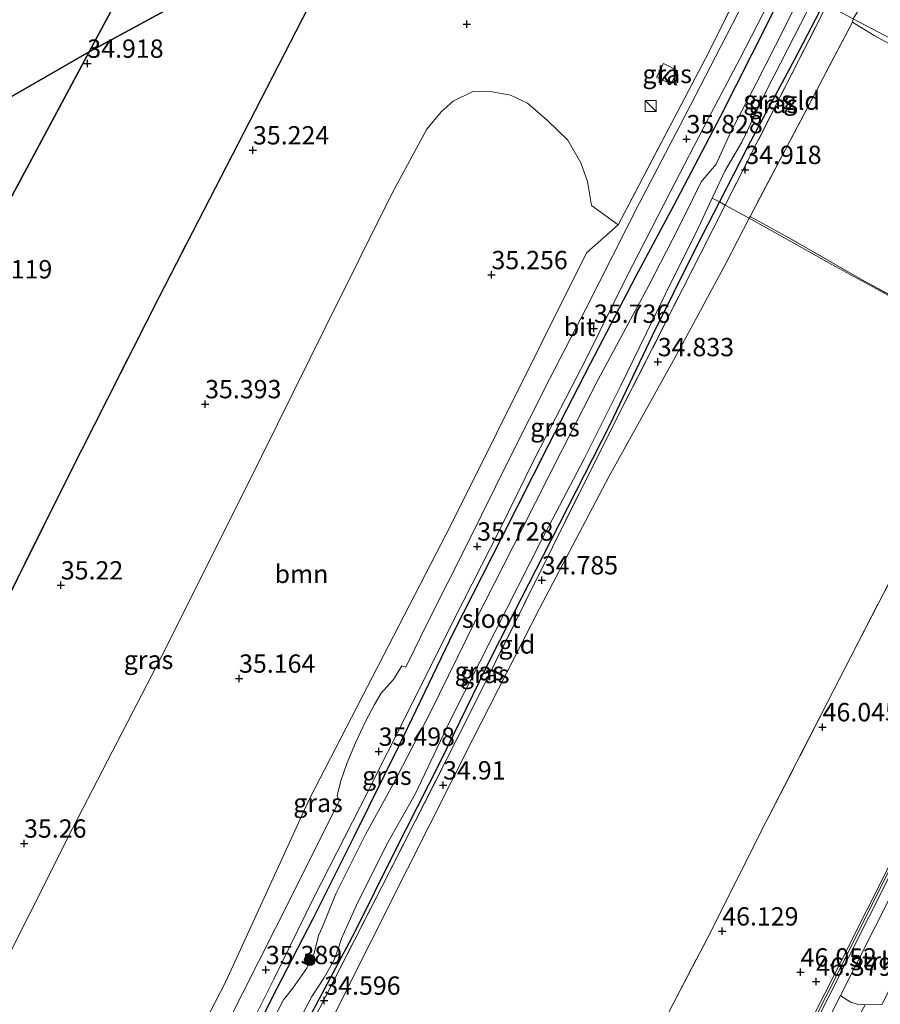
# Model space of a CAD drawing. Units: metres. Extents: x 179998 to 185244, y 331248 to 337501.
# Drawn here: x 181032 to 181149, y 332371 to 332506 of the extents above; entities that cross this region are included whole.
import ezdxf
from ezdxf.enums import TextEntityAlignment as Align

# ---------------------------------------------------------------- set-up
doc = ezdxf.new("R2010")
doc.units = ezdxf.units.M
doc.linetypes.add('IE-TERREINAFSCHEIDING', pattern=[10, 8, -2])
doc.layers.get('0').update_dxf_attribs({"lineweight": 25})
for name, color, linetype, lineweight in [('B-ME-GR-BOOM-GV-B6', 93, 'Continuous', 18), ('B-ME-GR-BOOM-S-B1', 93, 'Continuous', 18), ('B-ME-GR-STRUIKEN-GV-B6', 93, 'Continuous', 18), ('B-ME-GW-KRUINLIJN-L-B1', 93, 'Continuous', 18), ('B-ME-GW-TEENLIJN-L-B1', 93, 'Continuous', 18), ('B-ME-IE-GRASLAND-GV-B6', 93, 'Continuous', 18), ('B-ME-IE-GRONDWERKLIJN-GROND_INGERICHT-GV-B6', 253, 'Continuous', 18), ('B-ME-IE-HULPGEOMETRIE-L-B1', 53, 'Continuous', 18), ('B-ME-IE-INRICHTINGSELEMENT-S-B1', 253, 'Continuous', 18), ('B-ME-IE-TERREINAFSCHEIDING-DOORGANG-L-B1', 8, 'IE-TERREINAFSCHEIDING-KUNSTMATIG-OPEN', 18), ('B-ME-IE-TERREINAFSCHEIDING-RASTERHEKWERK-L-B1', 8, 'IE-TERREINAFSCHEIDING', 18), ('B-ME-OG-WATER-GV-B6', 153, 'Continuous', 18), ('B-ME-VH-VERH_SOORT-BITUMEN-GV-B6', 8, 'IE-TERREINAFSCHEIDING-NATUURLIJK-HOUTWAL', 18), ('B-ME-VH-VERH_SOORT-KLINKERS-GV-B6', 8, 'IE-TERREINAFSCHEIDING-NATUURLIJK-HOUTWAL', 18)]:
    doc.layers.add(name, color=color, linetype=linetype, lineweight=lineweight)
for name, color, linetype in [('B-ME-GR-BOS-GV-B6', 10, 'Continuous'), ('B-ME-GW-HOOGTEPUNT-S-B1', 10, 'Continuous'), ('B-ME-GW-INSTEEKWATERGANG-L-B1', 10, 'Continuous')]:
    doc.layers.add(name, color=color, linetype=linetype)
doc.styles.add('NLCS-ISO', font='NLCS-ISO.TTF')
doc.linetypes.add('IE-TERREINAFSCHEIDING-KUNSTMATIG-OPEN', pattern='A,7,-1.5,[67,NLCS.SHX,S=0.75,R=0,X=0,Y=0],-1.5', length=10)
doc.linetypes.add('IE-TERREINAFSCHEIDING-NATUURLIJK-HOUTWAL', pattern='A,7,-1.5,[67,NLCS.SHX,S=0.75,R=45,X=0,Y=0],-1.5,7,-1.5,[70,NLCS.SHX,S=0.75,R=0,X=0,Y=0],-1.5', length=20)

# ---------------------------------------------------------------- blocks, each defined once
blk = doc.blocks.new('hoogtepunt')
for p, q in [((-0.5, 0), (0.5, 0)), ((0, 0.5), (0, -0.5))]:
    blk.add_line(p, q)
blk = doc.blocks.new('boom')
h = blk.add_hatch(color=256)
edge = h.paths.add_edge_path()
edge.add_arc((0, 0), 0.75, 0, 360)
blk.add_circle((0, 0), 0.75)
blk = doc.blocks.new('kast')
blk.add_line((-0.75, -0.75), (0.75, 0.75))
blk.add_lwpolyline([(-0.75, 0.75), (0.75, 0.75), (0.75, -0.75), (-0.75, -0.75)], close=True)

msp = doc.modelspace()

# ---------------------------------------------------------------- linework, layer by layer
at = {"layer": 'B-ME-GR-BOOM-GV-B6'}
for points in [[(181027.269, 332372.353, 35.233), (181038.961, 332395.596, 35.237), (181051.104, 332419.075, 35.31), (181062.562, 332441.861, 35.327), (181073.406, 332463.842, 35.323), (181082.614, 332482.339, 35.323), (181087.28, 332490.954, 35.327), (181089.245, 332493.324, 35.327), (181090.877, 332494.781, 35.343), (181093.556, 332496.107, 35.343), (181096.225, 332496.078, 35.343), (181098.713, 332495.602, 35.343), (181101.054, 332494.507, 35.355), (181103.768, 332492.162, 35.363), (181106.566, 332489.454, 35.368), (181108.341, 332486.386, 35.38), (181109.23, 332483.844, 35.38), (181109.774, 332480.54, 35.466)], [(181109.774, 332480.54, 35.466), (181113.408, 332477.892, 35.776), (181109.081, 332474.082, 35.763), (181090.653, 332437.091, 35.86), (181071.258, 332399.513, 35.56), (181059.864, 332374.601, 35.443), (181045.499, 332346.761, 35.463), (181026.516, 332310.172, 35.433)]]:
    msp.add_polyline3d(points, dxfattribs=at)
at = {"layer": 'B-ME-GR-BOS-GV-B6'}
for points in [[(181067.279, 332515.788, 35.229), (181055.204, 332509.203, 35.103), (181041.197, 332501.519, 34.887), (181049.495, 332517.002, 35.53), (181052.601, 332518.087, 35.482), (181055.281, 332518.916, 35.462), (181057.786, 332519.815, 35.458), (181061.932, 332522.002, 35.438), (181069.568, 332526.353, 35.401), (181072.347, 332523.236, 35.243), (181067.279, 332515.788, 35.229)], [(181021.173, 332506.47, 35.836), (181032.079, 332510.535, 35.6), (181039.246, 332513.078, 35.592), (181049.495, 332517.002, 35.53), (181041.197, 332501.519, 34.887), (181029.509, 332494.805, 35.123)], [(181067.279, 332515.788, 35.229), (181072.586, 332510.534, 35.115), (181063.024, 332491.911, 35.277), (181050.702, 332468.003, 35.317), (181038.361, 332443.63, 35.321), (181027.898, 332422.654, 35.309), (181015.447, 332398.385, 35.136), (181002.804, 332373.622, 34.986), (180991.578, 332351.904, 35.059), (180980.677, 332330.206, 34.999), (180970.65, 332310.261, 34.777), (180966.99, 332303.257, 34.769), (180942.114, 332316.698, 34.596), (180953.106, 332337.2, 34.862), (180960.237, 332330.998, 34.952), (180965.729, 332326.099, 34.976), (180971.871, 332335.674, 34.993), (180959.45, 332349.039, 34.899), (181041.197, 332501.519, 34.887), (181055.204, 332509.203, 35.103), (181067.279, 332515.788, 35.229)], [(181029.509, 332494.805, 35.123), (181041.197, 332501.519, 34.887), (180959.45, 332349.039, 34.899)]]:
    msp.add_polyline3d(points, dxfattribs=at)
at = {"layer": 'B-ME-GR-STRUIKEN-GV-B6'}
msp.add_polyline3d([(181149.3972, 332371.4562, 44.034), (181147.1383, 332371.3891, 44.6594), (181146.062, 332371.5169, 45.1657), (181145.1668, 332371.7791, 45.6973), (181144.5001, 332372.1625, 46.153), (181143.7535, 332372.6998, 46.4289), (181150.6602, 332386.3083, 46.4673), (181151.7307, 332386.0038, 46.0721), (181152.5855, 332385.6237, 45.4242), (181154.1493, 332384.6856, 44.5424), (181155.6705, 332383.6519, 44.034), (181149.3972, 332371.4562, 44.034)], dxfattribs=at)
at = {"layer": 'B-ME-GW-INSTEEKWATERGANG-L-B1'}
for points in [[(181145.573, 332529.701, 36.167), (181144.185, 332526.59, 36.102), (181142.517, 332522.953, 35.869), (181138.624, 332515.315, 35.832), (181133.845, 332505.531, 35.756), (181127.288, 332492.577, 35.768), (181120.985, 332480.508, 35.764), (181115.785, 332470.831, 35.752), (181109.591, 332458.937, 35.74), (181103.892, 332447.893, 35.732), (181097.486, 332435.174, 35.732), (181090.952, 332422.285, 35.732), (181083.528, 332406.851, 35.575), (181077.337, 332394.356, 35.442), (181071.715, 332383.14, 35.418), (181066.105, 332372.227, 35.422), (181060.159, 332360.217, 35.413), (181055.21, 332350.554, 35.385), (181048.746, 332337.91, 35.377), (181042.36, 332325.335, 35.309), (181035.388, 332311.893, 35.301), (181028.088, 332297.418, 35.228), (181020.351, 332282.449, 35.2), (181017.176, 332276.413, 35.14)], [(181149.023, 332523.22, 35.22), (181148.785, 332522.49, 35.24), (181145.897, 332516.936, 35.244), (181143.667, 332512.552, 35.244), (181141.492, 332508.203, 35.083), (181137.508, 332500.481, 34.995), (181131.162, 332488.684, 35.019), (181127.269, 332481.037, 34.902), (181123.918, 332474.594, 34.926), (181118.068, 332462.761, 34.918), (181112.294, 332450.606, 34.89), (181104.202, 332434.704, 34.926), (181096.206, 332419.134, 34.926), (181089.125, 332404.594, 34.926), (181082.831, 332392.202, 34.87), (181077.464, 332381.39, 34.878), (181068.83, 332365.14, 34.761), (181064.155, 332355.792, 34.761), (181062.378, 332352.385, 34.729), (181056.62, 332341.768, 34.805), (181050.705, 332329.7, 34.801), (181042.105, 332312.428, 34.713), (181035.443, 332299.555, 34.713), (181028.365, 332285.296, 34.684)]]:
    msp.add_polyline3d(points, dxfattribs=at)
at = {"layer": 'B-ME-GW-KRUINLIJN-L-B1'}
for points in [[(181076.5359, 332244.4661, 46.2328), (181083.4262, 332257.8433, 46.3167), (181093.3569, 332276.8562, 46.2745), (181105.5188, 332300.5599, 46.2918), (181116.2347, 332321.7969, 46.2955), (181130.8705, 332350.8481, 46.3871), (181141.7573, 332372.4798, 46.4713), (181152.8318, 332394.5709, 46.5191), (181163.989, 332416.9078, 46.64), (181172.547, 332434.0428, 46.6063), (181177.75, 332444.2248, 46.5773), (181181.5993, 332451.7785, 46.5473), (181190.5019, 332469.0815, 46.6302), (181201.6767, 332490.88, 46.7338), (181215.3206, 332516.768, 46.5991), (181224.5466, 332534.428, 46.6117), (181239.4572, 332563.3536, 46.585), (181247.7507, 332580.4525, 46.6783), (181252.8511, 332590.3036, 46.6126)], [(181215.1414, 332512.3522, 46.6639), (181211.073, 332504.47, 46.6601), (181204.905, 332492.673, 46.6738), (181203.6325, 332490.2128, 46.6761), (181201.6785, 332486.4349, 46.6796), (181194.3103, 332472.1891, 46.6928), (181191.2008, 332466.161, 46.5344), (181189.4149, 332462.5739, 46.5429), (181185.5, 332454.884, 46.5771), (181181.756, 332447.319, 46.5248), (181179.6954, 332443.3448, 46.5336), (181176.7639, 332437.6909, 46.546), (181173.807, 332431.988, 46.5586), (181170.4188, 332425.0546, 46.5727), (181167.5651, 332419.2312, 46.5813), (181160.3923, 332405.1339, 46.4934), (181158.5562, 332401.5265, 46.4713), (181152.359, 332389.5825, 46.4682), (181150.6602, 332386.3083, 46.4673), (181143.7535, 332372.6998, 46.4289), (181139.0265, 332363.3242, 46.3954)]]:
    msp.add_polyline3d(points, dxfattribs=at)
at = {"layer": 'B-ME-GW-TEENLIJN-L-B1'}
for points in [[(181169.121, 332546.618, 37.001), (181169.81, 332546.871, 37.021), (181170.888, 332546.837, 37.049), (181173.254, 332546.224, 37.13), (181175.779, 332545.246, 37.266), (181176.901, 332544.904, 37.456), (181174.552, 332541.384, 37.146), (181170.026, 332535.883, 36.807), (181165.527, 332529.408, 36.598), (181162.465, 332525.345, 36.32), (181158.098, 332520.761, 35.901), (181155.243, 332518.529, 35.724), (181152.68, 332515.473, 35.567), (181149.349, 332511.572, 35.333), (181146.893, 332508.329, 35.26), (181145.505, 332506.021, 35.119), (181145.423, 332505.593, 35.317)], [(181131.426, 332479.061, 35.107), (181131.323, 332478.846, 35.148), (181128.109, 332472.64, 35.196), (181121.823, 332460.999, 35.144), (181112.193, 332443.592, 35.136), (181102.701, 332425.518, 35.099), (181093.584, 332407.701, 35.107), (181084.677, 332389.98, 34.914), (181074.823, 332370.39, 34.914), (181069.241, 332357.785, 34.922), (181065.652, 332350.703, 35.039), (181062.084, 332343.194, 34.962), (181055.964, 332332.307, 34.962), (181047.403, 332315.314, 34.882), (181038.529, 332297.684, 34.817), (181028.308, 332277.668, 34.797), (181025.661, 332271.797, 34.729)]]:
    msp.add_polyline3d(points, dxfattribs=at)
at = {"layer": 'B-ME-IE-GRASLAND-GV-B6'}
for points in [[(181027.898, 332422.654, 35.309), (181038.361, 332443.63, 35.321), (181050.702, 332468.003, 35.317), (181063.024, 332491.911, 35.277), (181072.586, 332510.534, 35.115), (181067.279, 332515.788, 35.229), (181072.347, 332523.236, 35.243), (181074.317, 332525.8, 35.258), (181076.87, 332524.338, 35.256), (181088.324, 332544.415, 35.26), (181106.523, 332533.676, 35.26), (181118.333, 332526.956, 35.426)], [(181028.088, 332297.418, 35.228), (181035.388, 332311.893, 35.301), (181042.36, 332325.335, 35.309), (181048.746, 332337.91, 35.377), (181055.21, 332350.554, 35.385), (181060.159, 332360.217, 35.413), (181066.105, 332372.227, 35.422), (181071.715, 332383.14, 35.418), (181077.337, 332394.356, 35.442), (181083.528, 332406.851, 35.575), (181090.952, 332422.285, 35.732), (181097.486, 332435.174, 35.732), (181103.892, 332447.893, 35.732), (181109.591, 332458.937, 35.74), (181115.785, 332470.831, 35.752), (181120.985, 332480.508, 35.764), (181127.288, 332492.577, 35.768), (181133.845, 332505.531, 35.756), (181138.624, 332515.315, 35.832), (181142.517, 332522.953, 35.869), (181144.185, 332526.59, 36.102), (181145.573, 332529.701, 36.167), (181146.509, 332529.576, 35.869)], [(181083.7202, 332257.7249, 46.2834), (181093.6509, 332276.7378, 46.2412), (181105.8128, 332300.4415, 46.2585), (181116.5287, 332321.6785, 46.2622), (181131.3624, 332351.1226, 46.355), (181142.091, 332372.346, 46.438), (181153.2078, 332394.3691, 46.4858), (181164.365, 332416.706, 46.6067), (181172.923, 332433.841, 46.573), (181178.126, 332444.023, 46.544), (181181.9753, 332451.5767, 46.514), (181182.5093, 332451.2932, 46.534), (181192.038, 332469.997, 46.6398), (181200.702, 332486.847, 46.748), (181210.113, 332504.597, 46.6122), (181219.649, 332522.989, 46.5378)], [(181143.369, 332519.582, 34.169), (181136.153, 332504.906, 34.185), (181132.285, 332497.304, 34.189), (181128.815, 332490.617, 34.193), (181126.794, 332486.217, 34.195), (181124.737, 332483.801, 34.197), (181123.583, 332481.385, 34.197), (181121.598, 332477.419, 34.199), (181117.608, 332469.645, 34.204), (181110.711, 332456.813, 34.212), (181105.713, 332447.082, 34.217), (181100.359, 332436.472, 34.224), (181093.999, 332423.971, 34.231), (181087.775, 332411.378, 34.238), (181082.693, 332401.539, 34.243), (181078.928, 332394.647, 34.247), (181074.88, 332386.545, 34.252), (181073.036, 332382.068, 34.254), (181072.501, 332380.892, 34.255), (181071.895, 332378.469, 34.256), (181070.896, 332376.402, 34.257), (181069.006, 332373.693, 34.259), (181067.75, 332372.067, 34.26), (181065.61, 332367.933, 34.262)], [(181138.624, 332515.315, 35.832), (181133.845, 332505.531, 35.756), (181127.288, 332492.577, 35.768), (181120.985, 332480.508, 35.764), (181115.785, 332470.831, 35.752), (181109.591, 332458.937, 35.74), (181103.892, 332447.893, 35.732), (181097.486, 332435.174, 35.732), (181090.952, 332422.285, 35.732), (181083.528, 332406.851, 35.575), (181077.337, 332394.356, 35.442), (181071.715, 332383.14, 35.418), (181066.105, 332372.227, 35.422), (181060.159, 332360.217, 35.413), (181055.21, 332350.554, 35.385), (181048.746, 332337.91, 35.377), (181042.36, 332325.335, 35.309), (181035.388, 332311.893, 35.301), (181028.088, 332297.418, 35.228)], [(181026.516, 332310.172, 35.433), (181045.499, 332346.761, 35.463), (181059.864, 332374.601, 35.443), (181071.258, 332399.513, 35.56), (181090.653, 332437.091, 35.86), (181109.081, 332474.082, 35.763), (181113.408, 332477.892, 35.776), (181125.337, 332500.629, 35.72), (181131.608, 332513.21, 35.72)], [(181131.608, 332513.21, 35.72), (181125.337, 332500.629, 35.72), (181113.408, 332477.892, 35.776), (181109.774, 332480.54, 35.466), (181109.23, 332483.844, 35.38), (181108.341, 332486.386, 35.38), (181106.566, 332489.454, 35.368), (181103.768, 332492.162, 35.363), (181101.054, 332494.507, 35.355), (181098.713, 332495.602, 35.343), (181096.225, 332496.078, 35.343), (181093.556, 332496.107, 35.343), (181090.877, 332494.781, 35.343), (181089.245, 332493.324, 35.327), (181087.28, 332490.954, 35.327), (181082.614, 332482.339, 35.323), (181073.406, 332463.842, 35.323), (181062.562, 332441.861, 35.327), (181051.104, 332419.075, 35.31), (181038.961, 332395.596, 35.237), (181027.269, 332372.353, 35.233)], [(181215.1414, 332512.3522, 46.6639), (181211.073, 332504.47, 46.6601), (181204.905, 332492.673, 46.6738), (181203.6325, 332490.2128, 46.6761), (181201.6785, 332486.4349, 46.6796), (181194.3103, 332472.1891, 46.6928), (181191.2008, 332466.161, 46.5344), (181189.4149, 332462.5739, 46.5429), (181185.5, 332454.884, 46.5771), (181181.756, 332447.319, 46.5248), (181179.6954, 332443.3448, 46.5336), (181176.7639, 332437.6909, 46.546), (181173.807, 332431.988, 46.5586), (181170.4188, 332425.0546, 46.5727), (181167.5651, 332419.2312, 46.5813), (181160.3923, 332405.1339, 46.4934), (181158.5562, 332401.5265, 46.4713), (181152.359, 332389.5825, 46.4682), (181150.6602, 332386.3083, 46.4673), (181143.7535, 332372.6998, 46.4289), (181139.0265, 332363.3242, 46.3954)], [(181030.556, 332303.52, 35.321), (181038.869, 332319.819, 35.373), (181046.441, 332334.816, 35.458), (181053.148, 332348.192, 35.462), (181060.187, 332362.435, 35.438), (181066.386, 332374.902, 35.43), (181071.884, 332386.05, 35.373), (181078.175, 332398.462, 35.502), (181085.657, 332413.287, 35.72), (181091.015, 332424.087, 35.788), (181097.236, 332436.235, 35.788), (181102.027, 332446.071, 35.82), (181109.081, 332459.72, 35.82), (181114.577, 332470.752, 35.816), (181120.518, 332482.369, 35.816), (181125.732, 332492.484, 35.812), (181130.048, 332500.601, 35.764), (181134.763, 332509.832, 35.893)], [(181120.3999, 332370.4946, 45.8761), (181125.6505, 332380.604, 45.9602), (181133.6833, 332396.5274, 45.9466), (181145.2173, 332419.0036, 45.9565), (181157.4908, 332442.7162, 46.0774), (181166.19, 332459.405, 45.9915), (181166.43, 332459.752, 46.0227), (181166.807, 332460.331, 46.0352), (181167.866, 332461.532, 46.0352), (181168.835, 332463.175, 46.007), (181169.846, 332465.071, 46.0028), (181170.973, 332467.491, 45.972), (181174.022, 332472.93, 46.189), (181176.728, 332478.908, 46.252), (181180.31, 332486.517, 46.193), (181180.452, 332487.2661, 46.2231), (181191.1751, 332509.0645, 46.2152)], [(181141.492, 332508.203, 35.083), (181137.508, 332500.481, 34.995), (181131.162, 332488.684, 35.019), (181127.269, 332481.037, 34.902), (181126.274, 332481.562, 34.197), (181126.685, 332482.432, 34.197), (181127.993, 332485.235, 34.195), (181130.314, 332489.194, 34.193), (181133.783, 332496.449, 34.189), (181140.156, 332508.9, 34.179), (181141.492, 332508.203, 35.083)], [(181130.599, 332508.38, 35.796), (181126.706, 332500.86, 35.792), (181121.907, 332491.541, 35.812), (181116.321, 332480.902, 35.776), (181109.006, 332466.449, 35.78), (181104.081, 332456.928, 35.784), (181098.53, 332445.906, 35.76), (181092.874, 332434.513, 35.764), (181087.435, 332423.638, 35.744), (181084.408, 332417.493, 35.74), (181083.876, 332417.676, 35.752), (181082.749, 332415.851, 35.675), (181081.827, 332414.82, 35.647), (181081.068, 332413.967, 35.615), (181080.156, 332412.42, 35.587), (181078.942, 332410.082, 35.567), (181077.572, 332407.185, 35.502), (181076.36, 332404.382, 35.466), (181075.541, 332402.005, 35.474), (181075.062, 332399.956, 35.474), (181075.326, 332399.263, 35.466)], [(181141.931, 332507.966, 35.21), (181128.048, 332480.621, 35.118), (181127.269, 332481.037, 34.902), (181131.162, 332488.684, 35.019), (181137.508, 332500.481, 34.995), (181141.492, 332508.203, 35.083), (181141.931, 332507.966, 35.21)], [(181145.423, 332505.593, 35.317), (181148.392, 332503.756, 36.276), (181159.25, 332497.857, 39.417), (181180.31, 332486.517, 46.193), (181176.728, 332478.908, 46.252), (181174.022, 332472.93, 46.189), (181169.172, 332475.649, 44.735), (181166.983, 332471.725, 44.461), (181166.176, 332470.183, 44.501), (181170.973, 332467.491, 45.972), (181169.846, 332465.071, 46.0028), (181168.835, 332463.175, 46.007), (181167.866, 332461.532, 46.0352), (181166.807, 332460.331, 46.0352), (181166.43, 332459.752, 46.0227), (181159.252, 332463.532, 43.746), (181146.642, 332470.469, 39.589), (181136.734, 332476.147, 36.822), (181131.426, 332479.061, 35.107), (181145.423, 332505.593, 35.317)], [(181118.676, 332498.089, 35.409), (181120.596, 332497.102, 35.409), (181121.544, 332498.947, 35.409), (181119.624, 332499.934, 35.409), (181118.676, 332498.089, 35.409)], [(181128.048, 332480.621, 35.118), (181124.738, 332474.143, 35.225), (181113.56, 332452.133, 35.128), (181104.439, 332433.917, 35.307), (181092.862, 332410.528, 35.157), (181081.208, 332387.617, 34.963), (181068.923, 332363.614, 34.871), (181062.857, 332352.121, 34.769), (181062.378, 332352.385, 34.729), (181064.155, 332355.792, 34.761), (181068.83, 332365.14, 34.761), (181077.464, 332381.39, 34.878), (181082.831, 332392.202, 34.87), (181089.125, 332404.594, 34.926), (181096.206, 332419.134, 34.926), (181104.202, 332434.704, 34.926), (181112.294, 332450.606, 34.89), (181118.068, 332462.761, 34.918), (181123.918, 332474.594, 34.926), (181127.269, 332481.037, 34.902), (181128.048, 332480.621, 35.118)], [(181127.269, 332481.037, 34.902), (181123.918, 332474.594, 34.926), (181118.068, 332462.761, 34.918), (181112.294, 332450.606, 34.89), (181104.202, 332434.704, 34.926), (181096.206, 332419.134, 34.926), (181089.125, 332404.594, 34.926), (181082.831, 332392.202, 34.87), (181077.464, 332381.39, 34.878), (181068.83, 332365.14, 34.761)], [(181070.415, 332370.314, 34.26), (181071.602, 332372.539, 34.259), (181073.247, 332375.066, 34.257), (181074.642, 332377.559, 34.256), (181075.196, 332379.069, 34.255), (181075.655, 332380.475, 34.254), (181077.672, 332385.034, 34.252), (181081.791, 332393.254, 34.247), (181085.7, 332400.188, 34.243), (181090.454, 332410.149, 34.238), (181096.579, 332422.315, 34.231), (181102.987, 332434.961, 34.224), (181108.781, 332445.982, 34.217), (181113.727, 332455.878, 34.212), (181119.87, 332468.495, 34.204), (181124.328, 332477.442, 34.199), (181126.274, 332481.562, 34.197), (181127.269, 332481.037, 34.902)], [(181181.1891, 332451.9986, 46.5522), (181172.8072, 332435.2131, 46.5829), (181170.9238, 332431.4559, 46.5956), (181167.6774, 332424.8267, 46.604), (181154.4133, 332398.3371, 46.5225), (181143.9056, 332377.4594, 46.481), (181132.6119, 332355.1048, 46.3852), (181123.0682, 332336.2187, 46.221), (181112.5976, 332315.1576, 46.2655), (181102.8084, 332295.9805, 46.2536), (181091.2512, 332273.2494, 46.2528), (181081.7402, 332255.3978, 46.2832)], [(181075.326, 332399.263, 35.466), (181071.926, 332392.409, 35.397), (181066.644, 332381.861, 35.389), (181059.997, 332368.74, 35.405), (181053.098, 332354.855, 35.405), (181046.434, 332341.688, 35.409), (181040.702, 332330.366, 35.409), (181036.471, 332321.928, 35.405), (181035.263, 332320.997, 35.438), (181034.561, 332319.541, 35.422), (181033.248, 332317.809, 35.393), (181031.482, 332315.119, 35.377)], [(181147.1383, 332371.3891, 44.6594), (181146.9322, 332370.9983, 44.6628), (181140.2316, 332357.8577, 44.6421), (181138.8458, 332355.1106, 44.6376), (181137.0891, 332356.2103, 45.5934), (181135.8286, 332356.8201, 46.3754), (181139.0265, 332363.3242, 46.3954), (181143.7535, 332372.6998, 46.4289), (181144.5001, 332372.1625, 46.153), (181145.1668, 332371.7791, 45.6973), (181146.062, 332371.5169, 45.1657), (181147.1383, 332371.3891, 44.6594)]]:
    msp.add_polyline3d(points, dxfattribs=at)
at = {"layer": 'B-ME-IE-GRONDWERKLIJN-GROND_INGERICHT-GV-B6'}
for points in [[(181191.1751, 332509.0645, 46.2152), (181180.452, 332487.2661, 46.2231), (181180.31, 332486.517, 46.193), (181159.25, 332497.857, 39.417), (181148.392, 332503.756, 36.276), (181145.423, 332505.593, 35.317), (181145.505, 332506.021, 35.119)], [(181145.505, 332506.021, 35.119), (181145.423, 332505.593, 35.317), (181131.426, 332479.061, 35.107), (181131.323, 332478.846, 35.148), (181128.048, 332480.621, 35.118), (181141.931, 332507.966, 35.21), (181145.505, 332506.021, 35.119)], [(181131.323, 332478.846, 35.148), (181128.109, 332472.64, 35.196), (181121.823, 332460.999, 35.144), (181112.193, 332443.592, 35.136), (181102.701, 332425.518, 35.099), (181093.584, 332407.701, 35.107), (181084.677, 332389.98, 34.914), (181074.823, 332370.39, 34.914), (181069.241, 332357.785, 34.922), (181065.652, 332350.703, 35.039), (181062.857, 332352.121, 34.769), (181068.923, 332363.614, 34.871), (181081.208, 332387.617, 34.963), (181092.862, 332410.528, 35.157), (181104.439, 332433.917, 35.307), (181113.56, 332452.133, 35.128), (181124.738, 332474.143, 35.225), (181128.048, 332480.621, 35.118), (181131.323, 332478.846, 35.148)], [(181074.823, 332370.39, 34.914), (181084.677, 332389.98, 34.914), (181093.584, 332407.701, 35.107), (181102.701, 332425.518, 35.099), (181112.193, 332443.592, 35.136), (181121.823, 332460.999, 35.144), (181128.109, 332472.64, 35.196), (181131.323, 332478.846, 35.148), (181131.426, 332479.061, 35.107), (181136.734, 332476.147, 36.822), (181146.642, 332470.469, 39.589), (181159.252, 332463.532, 43.746), (181166.43, 332459.752, 46.0227), (181166.19, 332459.405, 45.9915), (181157.4908, 332442.7162, 46.0774), (181145.2173, 332419.0036, 45.9565), (181133.6833, 332396.5274, 45.9466), (181125.6505, 332380.604, 45.9602), (181120.3999, 332370.4946, 45.8761)]]:
    msp.add_polyline3d(points, dxfattribs=at)
at = {"layer": 'B-ME-IE-HULPGEOMETRIE-L-B1'}
msp.add_polyline3d([(180942.114, 332316.698, 34.596), (180953.106, 332337.2, 34.862), (180959.45, 332349.039, 34.899), (181041.197, 332501.519, 34.887), (181049.495, 332517.002, 35.53), (181053.755, 332523.136, 35.446), (181057.167, 332529.477, 35.458), (181080.77, 332573.005, 37.75), (181084.178, 332579.316, 37.661), (181088.189, 332587.433, 35.502), (181089.397, 332589.748, 35.375), (181090.934, 332592.693, 35.373), (181092.068, 332594.53, 35.232), (181123.354, 332661.185, 35.784)], dxfattribs=at)
at = {"layer": 'B-ME-IE-TERREINAFSCHEIDING-DOORGANG-L-B1'}
msp.add_line((181131.323, 332478.846, 35.148), (181128.048, 332480.621, 35.118), dxfattribs=at)
at = {"layer": 'B-ME-IE-TERREINAFSCHEIDING-RASTERHEKWERK-L-B1'}
for p, q in [((181128.048, 332480.621, 35.118), (181141.931, 332507.966, 35.21)), ((181145.423, 332505.593, 35.317), (181131.426, 332479.061, 35.107)), ((181113.408, 332477.892, 35.776), (181109.774, 332480.54, 35.466)), ((181127.269, 332481.037, 34.902), (181126.274, 332481.562, 34.197)), ((181128.048, 332480.621, 35.118), (181127.269, 332481.037, 34.902))]:
    msp.add_line(p, q, dxfattribs=at)
for points in [[(180966.99, 332303.257, 34.769), (180970.65, 332310.261, 34.777), (180980.677, 332330.206, 34.999), (180991.578, 332351.904, 35.059), (181002.804, 332373.622, 34.986), (181015.447, 332398.385, 35.136), (181027.898, 332422.654, 35.309), (181038.361, 332443.63, 35.321), (181050.702, 332468.003, 35.317), (181063.024, 332491.911, 35.277), (181072.586, 332510.534, 35.115), (181067.279, 332515.788, 35.229), (181072.347, 332523.236, 35.243), (181074.317, 332525.8, 35.258)], [(181130.363, 332519.163, 35.687), (181130.85, 332517.397, 35.695), (181131.608, 332513.21, 35.72), (181125.337, 332500.629, 35.72), (181113.408, 332477.892, 35.776)], [(181067.279, 332515.788, 35.229), (181055.204, 332509.203, 35.103), (181041.197, 332501.519, 34.887)], [(181180.452, 332487.2661, 46.2231), (181175.8526, 332489.7984, 44.7895), (181170.8516, 332492.5039, 43.0927), (181166.4034, 332494.7669, 41.6199), (181160.504, 332497.9637, 39.7705), (181155.6489, 332500.585, 38.2627), (181150.7708, 332503.2719, 36.7927), (181145.505, 332506.021, 35.119)], [(181186.007, 332483.3399, 46.368), (181180.31, 332486.517, 46.193), (181159.25, 332497.857, 39.417), (181148.392, 332503.756, 36.276), (181145.423, 332505.593, 35.317)], [(181041.197, 332501.519, 34.887), (181029.509, 332494.805, 35.123), (181014.675, 332486.547, 35.372), (181004.782, 332480.983, 35.372), (180990.114, 332472.51, 35.429), (180980.356, 332467, 35.616), (180962.919, 332456.397, 35.624), (180941.591, 332443.183, 35.469), (180927.278, 332434.301, 35.502), (180911.929, 332424.633, 35.575), (180895.823, 332412.755, 35.522), (180878.008, 332400.864, 35.298), (180864.951, 332391.436, 35.046), (180849.167, 332380.987, 35.107), (180829.492, 332367.234, 34.842), (180813.661, 332356.242, 34.536), (180806.832, 332351.597, 34.536)], [(181187.8983, 332482.2958, 46.368), (181192.2259, 332479.9831, 46.542), (181178.2596, 332453.5686, 46.4411), (181166.43, 332459.752, 46.0227), (181159.252, 332463.532, 43.746), (181146.642, 332470.469, 39.589), (181136.734, 332476.147, 36.822), (181131.426, 332479.061, 35.107)], [(181062.857, 332352.121, 34.769), (181068.923, 332363.614, 34.871), (181081.208, 332387.617, 34.963), (181092.862, 332410.528, 35.157), (181104.439, 332433.917, 35.307), (181113.56, 332452.133, 35.128), (181124.738, 332474.143, 35.225), (181128.048, 332480.621, 35.118)], [(181166.19, 332459.405, 45.9915), (181162.7009, 332461.3247, 44.9917), (181149.6005, 332468.6691, 40.5773), (181142.5708, 332472.478, 38.4507), (181139.6874, 332474.1172, 37.6416), (181133.6783, 332477.4971, 35.9258), (181131.323, 332478.846, 35.148)], [(181098.9869, 332329.5826, 45.4988), (181099.4554, 332330.3318, 45.609), (181112.278, 332354.8565, 45.7461), (181112.6976, 332355.6645, 45.7528), (181120.3999, 332370.4946, 45.8761), (181125.6505, 332380.604, 45.9602), (181133.6833, 332396.5274, 45.9466), (181145.2173, 332419.0036, 45.9565), (181157.4908, 332442.7162, 46.0774), (181166.19, 332459.405, 45.9915)]]:
    msp.add_polyline3d(points, dxfattribs=at)
at = {"layer": 'B-ME-OG-WATER-GV-B6'}
for points in [[(181065.61, 332367.933, 34.262), (181067.75, 332372.067, 34.26), (181069.006, 332373.693, 34.259), (181070.896, 332376.402, 34.257), (181071.895, 332378.469, 34.256), (181072.501, 332380.892, 34.255), (181073.036, 332382.068, 34.254), (181074.88, 332386.545, 34.252), (181078.928, 332394.647, 34.247), (181082.693, 332401.539, 34.243), (181087.775, 332411.378, 34.238), (181093.999, 332423.971, 34.231), (181100.359, 332436.472, 34.224), (181105.713, 332447.082, 34.217), (181110.711, 332456.813, 34.212), (181117.608, 332469.645, 34.204), (181121.598, 332477.419, 34.199), (181123.583, 332481.385, 34.197), (181124.737, 332483.801, 34.197), (181126.794, 332486.217, 34.195), (181128.815, 332490.617, 34.193), (181132.285, 332497.304, 34.189), (181136.153, 332504.906, 34.185), (181143.369, 332519.582, 34.169)], [(181140.156, 332508.9, 34.179), (181133.783, 332496.449, 34.189), (181130.314, 332489.194, 34.193), (181127.993, 332485.235, 34.195), (181126.685, 332482.432, 34.197), (181126.274, 332481.562, 34.197), (181124.328, 332477.442, 34.199), (181119.87, 332468.495, 34.204), (181113.727, 332455.878, 34.212), (181108.781, 332445.982, 34.217), (181102.987, 332434.961, 34.224), (181096.579, 332422.315, 34.231), (181090.454, 332410.149, 34.238), (181085.7, 332400.188, 34.243), (181081.791, 332393.254, 34.247), (181077.672, 332385.034, 34.252), (181075.655, 332380.475, 34.254), (181075.196, 332379.069, 34.255), (181074.642, 332377.559, 34.256), (181073.247, 332375.066, 34.257), (181071.602, 332372.539, 34.259), (181070.415, 332370.314, 34.26)]]:
    msp.add_polyline3d(points, dxfattribs=at)
at = {"layer": 'B-ME-VH-VERH_SOORT-BITUMEN-GV-B6'}
for points in [[(181134.763, 332509.832, 35.893), (181130.048, 332500.601, 35.764), (181125.732, 332492.484, 35.812), (181120.518, 332482.369, 35.816), (181114.577, 332470.752, 35.816), (181109.081, 332459.72, 35.82), (181102.027, 332446.071, 35.82), (181097.236, 332436.235, 35.788), (181091.015, 332424.087, 35.788), (181085.657, 332413.287, 35.72), (181078.175, 332398.462, 35.502), (181071.884, 332386.05, 35.373), (181066.386, 332374.902, 35.43), (181060.187, 332362.435, 35.438), (181053.148, 332348.192, 35.462), (181046.441, 332334.816, 35.458), (181038.869, 332319.819, 35.373), (181030.556, 332303.52, 35.321)], [(181059.997, 332368.74, 35.405), (181066.644, 332381.861, 35.389), (181071.926, 332392.409, 35.397), (181075.326, 332399.263, 35.466), (181075.062, 332399.956, 35.474), (181075.541, 332402.005, 35.474), (181076.36, 332404.382, 35.466), (181077.572, 332407.185, 35.502), (181078.942, 332410.082, 35.567), (181080.156, 332412.42, 35.587), (181081.068, 332413.967, 35.615), (181081.827, 332414.82, 35.647), (181082.749, 332415.851, 35.675), (181083.876, 332417.676, 35.752), (181084.408, 332417.493, 35.74), (181087.435, 332423.638, 35.744), (181092.874, 332434.513, 35.764), (181098.53, 332445.906, 35.76), (181104.081, 332456.928, 35.784), (181109.006, 332466.449, 35.78), (181116.321, 332480.902, 35.776), (181121.907, 332491.541, 35.812), (181126.706, 332500.86, 35.792), (181130.599, 332508.38, 35.796)], [(181081.7402, 332255.3978, 46.2832), (181091.2512, 332273.2494, 46.2528), (181102.8084, 332295.9805, 46.2536), (181112.5976, 332315.1576, 46.2655), (181123.0682, 332336.2187, 46.221), (181132.6119, 332355.1048, 46.3852), (181143.9056, 332377.4594, 46.481), (181154.4133, 332398.3371, 46.5225), (181167.6774, 332424.8267, 46.604), (181170.9238, 332431.4559, 46.5956), (181172.8072, 332435.2131, 46.5829), (181181.1891, 332451.9986, 46.5522), (181181.9753, 332451.5767, 46.514)], [(181181.9753, 332451.5767, 46.514), (181178.126, 332444.023, 46.544), (181172.923, 332433.841, 46.573), (181164.365, 332416.706, 46.6067), (181153.2078, 332394.3691, 46.4858), (181142.091, 332372.346, 46.438), (181131.3624, 332351.1226, 46.355), (181116.5287, 332321.6785, 46.2622), (181105.8128, 332300.4415, 46.2585), (181093.6509, 332276.7378, 46.2412), (181083.7202, 332257.7249, 46.2834)]]:
    msp.add_polyline3d(points, dxfattribs=at)
at = {"layer": 'B-ME-VH-VERH_SOORT-KLINKERS-GV-B6'}
msp.add_polyline3d([(181120.596, 332497.102, 35.409), (181118.676, 332498.089, 35.409), (181119.624, 332499.934, 35.409), (181121.544, 332498.947, 35.409), (181120.596, 332497.102, 35.409)], dxfattribs=at)

# ---------------------------------------------------------------- block references
at = {"layer": 'B-ME-GR-BOOM-S-B1', "rotation": 90}
msp.add_blockref('boom', (181071.317, 332377.528, 34.77), dxfattribs=at)
at = {"layer": 'B-ME-GW-HOOGTEPUNT-S-B1', "rotation": 90}
for p in [(181092.761, 332505.328, 35.26), (181092.761, 332505.328, 35.26), (181040.947, 332499.942, 34.918), (181040.947, 332499.942, 34.918), (181122.757, 332489.633, 35.828), (181122.757, 332489.633, 35.828), (181063.562, 332488.109, 35.224), (181063.562, 332488.109, 35.224), (181130.781, 332485.435, 34.918), (181130.781, 332485.435, 34.918), (181096.12, 332471.073, 35.256), (181096.12, 332471.073, 35.256), (181110.115, 332463.75, 35.736), (181110.115, 332463.75, 35.736), (181118.831, 332459.189, 34.833), (181118.831, 332459.189, 34.833), (181057.028, 332453.447, 35.393), (181057.028, 332453.447, 35.393), (181094.172, 332434.011, 35.728), (181094.172, 332434.011, 35.728), (181102.995, 332429.395, 34.785), (181102.995, 332429.395, 34.785), (181037.325, 332428.704, 35.22), (181037.325, 332428.704, 35.22), (181061.66, 332415.971, 35.164), (181061.66, 332415.971, 35.164), (181141.332, 332409.335, 46.0453), (181141.332, 332409.335, 46.0453), (181080.723, 332405.996, 35.498), (181080.723, 332405.996, 35.498), (181089.521, 332401.393, 34.91), (181089.521, 332401.393, 34.91), (181032.309, 332393.448, 35.26), (181032.309, 332393.448, 35.26), (181127.629, 332381.452, 46.1291), (181127.629, 332381.452, 46.1291), (181065.317, 332376.176, 35.389), (181065.317, 332376.176, 35.389), (181138.333, 332375.852, 46.0518), (181138.333, 332375.852, 46.0518), (181140.449, 332374.5866, 46.3786), (181140.449, 332374.5866, 46.3786), (181073.301, 332371.999, 34.596), (181073.301, 332371.999, 34.596)]:
    msp.add_blockref('hoogtepunt', p, dxfattribs=at)
at = {"layer": 'B-ME-IE-INRICHTINGSELEMENT-S-B1', "rotation": 90}
msp.add_blockref('kast', (181117.874, 332494.143, 36.002), dxfattribs=at)

# ---------------------------------------------------------------- texts
at = {"layer": 'B-ME-GR-BOOM-GV-B6', "ltscale": 0.2, "style": 'NLCS-ISO'}
msp.add_text('bmn', height=2.5, dxfattribs=at).set_placement((181070.1828, 332430.2456), align=Align.MIDDLE_CENTER)
at = {"layer": 'B-ME-GR-STRUIKEN-GV-B6', "ltscale": 0.2, "style": 'NLCS-ISO'}
msp.add_text('strkn', height=2.5, dxfattribs=at).set_placement((181149.1843, 332377.3944), align=Align.MIDDLE_CENTER)
at = {"layer": 'B-ME-GW-HOOGTEPUNT-S-B1', "ltscale": 0.2, "style": 'NLCS-ISO'}
for s, p in [('34.918', (181040.947, 332499.942, 34.918)), ('34.918', (181040.947, 332499.942, 34.918)), ('35.828', (181122.757, 332489.633, 35.828)), ('35.828', (181122.757, 332489.633, 35.828)), ('35.224', (181063.562, 332488.109, 35.224)), ('35.224', (181063.562, 332488.109, 35.224)), ('34.918', (181130.781, 332485.435, 34.918)), ('34.918', (181130.781, 332485.435, 34.918)), ('35.256', (181096.12, 332471.073, 35.256)), ('35.256', (181096.12, 332471.073, 35.256)), ('35.119', (181025.747, 332469.815, 35.119)), ('35.119', (181025.747, 332469.815, 35.119)), ('35.736', (181110.115, 332463.75, 35.736)), ('35.736', (181110.115, 332463.75, 35.736)), ('34.833', (181118.831, 332459.189, 34.833)), ('34.833', (181118.831, 332459.189, 34.833)), ('35.393', (181057.028, 332453.447, 35.393)), ('35.393', (181057.028, 332453.447, 35.393)), ('35.728', (181094.172, 332434.011, 35.728)), ('35.728', (181094.172, 332434.011, 35.728)), ('34.785', (181102.995, 332429.395, 34.785)), ('34.785', (181102.995, 332429.395, 34.785)), ('35.22', (181037.325, 332428.704, 35.22)), ('35.22', (181037.325, 332428.704, 35.22)), ('35.164', (181061.66, 332415.971, 35.164)), ('35.164', (181061.66, 332415.971, 35.164)), ('46.045', (181141.332, 332409.335, 46.0453)), ('46.045', (181141.332, 332409.335, 46.0453)), ('35.498', (181080.723, 332405.996, 35.498)), ('35.498', (181080.723, 332405.996, 35.498)), ('34.91', (181089.521, 332401.393, 34.91)), ('34.91', (181089.521, 332401.393, 34.91)), ('35.26', (181032.309, 332393.448, 35.26)), ('35.26', (181032.309, 332393.448, 35.26)), ('46.129', (181127.629, 332381.452, 46.1291)), ('46.129', (181127.629, 332381.452, 46.1291)), ('35.389', (181065.317, 332376.176, 35.389)), ('35.389', (181065.317, 332376.176, 35.389)), ('46.052', (181138.333, 332375.852, 46.0518)), ('46.052', (181138.333, 332375.852, 46.0518)), ('46.379', (181140.449, 332374.5866, 46.3786)), ('46.379', (181140.449, 332374.5866, 46.3786)), ('34.596', (181073.301, 332371.999, 34.596)), ('34.596', (181073.301, 332371.999, 34.596))]:
    msp.add_text(s, height=2.5, dxfattribs=at).set_placement(p, align=Align.BOTTOM_LEFT)
at = {"layer": 'B-ME-IE-GRASLAND-GV-B6', "ltscale": 0.2, "style": 'NLCS-ISO'}
for p in [(181120.11, 332498.518), (181133.883, 332494.9685), (181134.6, 332494.412), (181104.7945, 332450.27), (181049.299, 332418.5175), (181094.4625, 332416.9735), (181095.213, 332416.579), (181081.8425, 332402.687), (181072.444, 332398.9795)]:
    msp.add_text('gras', height=2.5, dxfattribs=at).set_placement(p, align=Align.MIDDLE_CENTER)
at = {"layer": 'B-ME-IE-GRONDWERKLIJN-GROND_INGERICHT-GV-B6', "ltscale": 0.2, "style": 'NLCS-ISO'}
for p in [(181138.4516, 332494.8756), (181099.5834, 332420.6155)]:
    msp.add_text('gld', height=2.5, dxfattribs=at).set_placement(p, align=Align.MIDDLE_CENTER)
at = {"layer": 'B-ME-OG-WATER-GV-B6', "ltscale": 0.2, "style": 'NLCS-ISO'}
msp.add_text('sloot', height=2.5, dxfattribs=at).set_placement((181096.0787, 332424.1249), align=Align.MIDDLE_CENTER)
at = {"layer": 'B-ME-VH-VERH_SOORT-BITUMEN-GV-B6', "ltscale": 0.2, "style": 'NLCS-ISO'}
msp.add_text('bit', height=2.5, dxfattribs=at).set_placement((181108.1555, 332463.9795), align=Align.MIDDLE_CENTER)
at = {"layer": 'B-ME-VH-VERH_SOORT-KLINKERS-GV-B6', "ltscale": 0.2, "style": 'NLCS-ISO'}
msp.add_text('kl', height=2.5, dxfattribs=at).set_placement((181120.2072, 332498.2348), align=Align.MIDDLE_CENTER)

doc.saveas('drawing.dxf')
